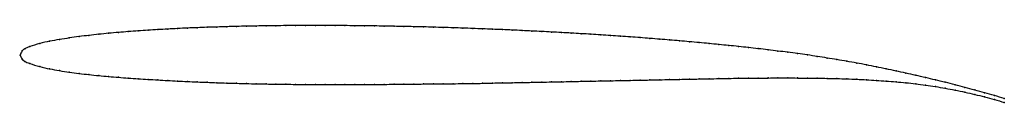
# Model space of a CAD drawing. Units: metres. Extents: x 0 to 1, y -0.05 to 0.03.
import ezdxf

# ---------------------------------------------------------------- set-up
doc = ezdxf.new("R2010")
doc.units = ezdxf.units.M

msp = doc.modelspace()

# ---------------------------------------------------------------- linework, layer by layer
at = {"color": 1}
msp.add_open_spline([(1, -0.0443), (0.9933, -0.0421), (0.9833, -0.0392), (0.97, -0.0355), (0.96, -0.0328), (0.95, -0.0302), (0.94, -0.0277), (0.93, -0.0253), (0.92, -0.0229), (0.91, -0.0206), (0.9, -0.0184), (0.89, -0.0162), (0.88, -0.0141), (0.87, -0.012), (0.86, -0.01), (0.85, -0.0081), (0.84, -0.0063), (0.83, -0.0046), (0.82, -0.003), (0.81, -0.0014), (0.8, 0.0001), (0.79, 0.0015), (0.78, 0.0028), (0.77, 0.0041), (0.76, 0.0053), (0.75, 0.0065), (0.74, 0.0076), (0.73, 0.0087), (0.72, 0.0097), (0.71, 0.0107), (0.7, 0.0117), (0.69, 0.0126), (0.68, 0.0135), (0.67, 0.0144), (0.66, 0.0153), (0.65, 0.0161), (0.64, 0.0169), (0.63, 0.0177), (0.62, 0.0184), (0.61, 0.0191), (0.6, 0.0198), (0.59, 0.0205), (0.58, 0.0211), (0.57, 0.0217), (0.56, 0.0223), (0.55, 0.0229), (0.54, 0.0234), (0.53, 0.0239), (0.52, 0.0244), (0.51, 0.0249), (0.5, 0.0254), (0.49, 0.0258), (0.48, 0.0262), (0.47, 0.0266), (0.46, 0.027), (0.45, 0.0274), (0.44, 0.0277), (0.43, 0.028), (0.42, 0.0283), (0.41, 0.0286), (0.4, 0.0288), (0.39, 0.029), (0.38, 0.0292), (0.37, 0.0294), (0.36, 0.0296), (0.35, 0.0297), (0.34, 0.0298), (0.33, 0.0299), (0.32, 0.03), (0.31, 0.03), (0.3, 0.03), (0.29, 0.03), (0.28, 0.03), (0.27, 0.0299), (0.26, 0.0298), (0.25, 0.0297), (0.24, 0.0295), (0.23, 0.0293), (0.22, 0.0291), (0.21, 0.0288), (0.2, 0.0285), (0.19, 0.0282), (0.18, 0.0278), (0.17, 0.0274), (0.16, 0.0269), (0.15, 0.0264), (0.14, 0.0258), (0.13, 0.0252), (0.12, 0.0245), (0.11, 0.0238), (0.1, 0.023), (0.09, 0.0221), (0.08, 0.0211), (0.07, 0.02), (0.06, 0.0188), (0.05, 0.0174), (0.04, 0.0158), (0.0299, 0.0141), (0.0203, 0.0119), (0.0087, 0.0085), (0.0049, 0.0062), (0.0019, 0.0052), (-0.0004, -0.0017), (-0.0004, 0.0017), (0.0019, -0.0052), (0.0049, -0.0062), (0.0087, -0.0085), (0.0203, -0.0119), (0.0299, -0.0141), (0.04, -0.0158), (0.05, -0.0175), (0.06, -0.0187), (0.07, -0.0199), (0.08, -0.0209), (0.09, -0.0218), (0.1, -0.0226), (0.11, -0.0234), (0.12, -0.0241), (0.13, -0.0247), (0.14, -0.0253), (0.15, -0.0259), (0.16, -0.0264), (0.17, -0.0269), (0.18, -0.0273), (0.19, -0.0277), (0.2, -0.0281), (0.21, -0.0284), (0.22, -0.0287), (0.23, -0.029), (0.24, -0.0292), (0.25, -0.0294), (0.26, -0.0296), (0.27, -0.0297), (0.28, -0.0298), (0.29, -0.0299), (0.3, -0.03), (0.31, -0.03), (0.32, -0.03), (0.33, -0.03), (0.34, -0.03), (0.35, -0.03), (0.36, -0.0299), (0.37, -0.0298), (0.38, -0.0297), (0.39, -0.0296), (0.4, -0.0295), (0.41, -0.0294), (0.42, -0.0293), (0.43, -0.0292), (0.44, -0.0291), (0.45, -0.029), (0.46, -0.0289), (0.47, -0.0287), (0.48, -0.0285), (0.49, -0.0281), (0.5, -0.0281), (0.51, -0.0279), (0.52, -0.0277), (0.53, -0.0275), (0.54, -0.0273), (0.55, -0.0271), (0.56, -0.0269), (0.57, -0.0267), (0.58, -0.0265), (0.59, -0.0263), (0.6, -0.0261), (0.61, -0.0259), (0.62, -0.0257), (0.63, -0.0255), (0.64, -0.0253), (0.65, -0.0251), (0.66, -0.0249), (0.67, -0.0247), (0.68, -0.0245), (0.69, -0.0243), (0.7, -0.0241), (0.71, -0.0239), (0.72, -0.0237), (0.73, -0.0236), (0.74, -0.0235), (0.75, -0.0234), (0.76, -0.0233), (0.77, -0.0233), (0.78, -0.0233), (0.79, -0.0233), (0.8, -0.0234), (0.81, -0.0235), (0.82, -0.0237), (0.83, -0.0239), (0.84, -0.0242), (0.85, -0.0246), (0.86, -0.0251), (0.87, -0.0257), (0.88, -0.0264), (0.89, -0.0272), (0.9, -0.0281), (0.91, -0.0292), (0.92, -0.0305), (0.93, -0.032), (0.94, -0.0337), (0.95, -0.0356), (0.96, -0.0377), (0.97, -0.04), (0.9833, -0.0433), (0.9933, -0.0461), (1, -0.0482)], degree=3, knots=[0, 0, 0, 0, 0.009756, 0.014634, 0.019512, 0.02439, 0.029268, 0.034146, 0.039024, 0.043902, 0.04878, 0.053659, 0.058537, 0.063415, 0.068293, 0.073171, 0.078049, 0.082927, 0.087805, 0.092683, 0.097561, 0.102439, 0.107317, 0.112195, 0.117073, 0.121951, 0.126829, 0.131707, 0.136585, 0.141463, 0.146341, 0.15122, 0.156098, 0.160976, 0.165854, 0.170732, 0.17561, 0.180488, 0.185366, 0.190244, 0.195122, 0.2, 0.204878, 0.209756, 0.214634, 0.219512, 0.22439, 0.229268, 0.234146, 0.239024, 0.243902, 0.24878, 0.253659, 0.258537, 0.263415, 0.268293, 0.273171, 0.278049, 0.282927, 0.287805, 0.292683, 0.297561, 0.302439, 0.307317, 0.312195, 0.317073, 0.321951, 0.326829, 0.331707, 0.336585, 0.341463, 0.346341, 0.35122, 0.356098, 0.360976, 0.365854, 0.370732, 0.37561, 0.380488, 0.385366, 0.390244, 0.395122, 0.4, 0.404878, 0.409756, 0.414634, 0.419512, 0.42439, 0.429268, 0.434146, 0.439024, 0.443902, 0.44878, 0.453659, 0.458537, 0.463415, 0.468293, 0.473171, 0.478049, 0.482927, 0.487805, 0.492683, 0.497561, 0.502439, 0.507317, 0.512195, 0.517073, 0.521951, 0.526829, 0.531707, 0.536585, 0.541463, 0.546341, 0.55122, 0.556098, 0.560976, 0.565854, 0.570732, 0.57561, 0.580488, 0.585366, 0.590244, 0.595122, 0.6, 0.604878, 0.609756, 0.614634, 0.619512, 0.62439, 0.629268, 0.634146, 0.639024, 0.643902, 0.64878, 0.653659, 0.658537, 0.663415, 0.668293, 0.673171, 0.678049, 0.682927, 0.687805, 0.692683, 0.697561, 0.702439, 0.707317, 0.712195, 0.717073, 0.721951, 0.726829, 0.731707, 0.736585, 0.741463, 0.746341, 0.75122, 0.756098, 0.760976, 0.765854, 0.770732, 0.77561, 0.780488, 0.785366, 0.790244, 0.795122, 0.8, 0.804878, 0.809756, 0.814634, 0.819512, 0.82439, 0.829268, 0.834146, 0.839024, 0.843902, 0.84878, 0.853659, 0.858537, 0.863415, 0.868293, 0.873171, 0.878049, 0.882927, 0.887805, 0.892683, 0.897561, 0.902439, 0.907317, 0.912195, 0.917073, 0.921951, 0.926829, 0.931707, 0.936585, 0.941463, 0.946341, 0.95122, 0.956098, 0.960976, 0.965854, 0.970732, 0.97561, 0.980488, 0.985366, 0.990244, 1, 1, 1, 1], dxfattribs=at)
for p in [(0.08, 0.0211), (0.09, 0.0221), (0.1, 0.023), (0.11, 0.0238), (0.12, 0.0245), (0.13, 0.0252), (0.14, 0.0258), (0.15, 0.0264), (0.16, 0.0269), (0.17, 0.0274), (0.18, 0.0278), (0.19, 0.0282), (0.2, 0.0285), (0.21, 0.0288), (0.22, 0.0291), (0.23, 0.0293), (0.24, 0.0295), (0.25, 0.0297), (0.26, 0.0298), (0.27, 0.0299), (0.28, 0.03), (0.29, 0.03), (0.3, 0.03), (0.31, 0.03), (0.32, 0.03), (0.33, 0.0299), (0.34, 0.0298), (0.35, 0.0297), (0.36, 0.0296), (0.37, 0.0294), (0.38, 0.0292), (0.39, 0.029), (0.4, 0.0288), (0.41, 0.0286), (0.42, 0.0283), (0.43, 0.028), (0.44, 0.0277), (0.45, 0.0274), (0.46, 0.027), (0.47, 0.0266), (0.48, 0.0262), (0.49, 0.0258), (0.5, 0.0254), (0.51, 0.0249), (0.52, 0.0244), (0.53, 0.0239), (0.54, 0.0234), (0.55, 0.0229), (0.56, 0.0223), (0.57, 0.0217), (0.58, 0.0211), (0.59, 0.0205), (0.02, 0.0117), (0.03, 0.014), (0.04, 0.0158), (0.05, 0.0174), (0.06, 0.0188), (0.07, 0.02), (0.6, 0.0198), (0.61, 0.0191), (0.62, 0.0184), (0.63, 0.0177), (0.64, 0.0169), (0.65, 0.0161), (0.66, 0.0153), (0.67, 0.0144), (0.68, 0.0135), (0.69, 0.0126), (0.7, 0.0117), (0.71, 0.0107), (0, 0), (0, 0), (0.002, 0.0042), (0.005, 0.0064), (0.01, 0.0087), (0.72, 0.0097), (0.73, 0.0087), (0.74, 0.0076), (0.75, 0.0065), (0.76, 0.0053), (0.77, 0.0041), (0.78, 0.0028), (0.79, 0.0015), (0.8, 0.0001), (0.002, -0.0042), (0.005, -0.0064), (0.01, -0.0087), (0.81, -0.0014), (0.82, -0.003), (0.83, -0.0046), (0.84, -0.0063), (0.85, -0.0081), (0.86, -0.01), (0.02, -0.0117), (0.03, -0.014), (0.04, -0.0158), (0.05, -0.0174), (0.06, -0.0187), (0.07, -0.0199), (0.87, -0.012), (0.88, -0.0141), (0.89, -0.0162), (0.9, -0.0184), (0.08, -0.0209), (0.09, -0.0218), (0.1, -0.0226), (0.11, -0.0234), (0.12, -0.0241), (0.13, -0.0247), (0.14, -0.0253), (0.15, -0.0259), (0.16, -0.0264), (0.17, -0.0269), (0.18, -0.0273), (0.19, -0.0277), (0.2, -0.0281), (0.21, -0.0284), (0.22, -0.0287), (0.23, -0.029), (0.24, -0.0292), (0.25, -0.0294), (0.26, -0.0296), (0.27, -0.0297), (0.28, -0.0298), (0.29, -0.0299), (0.3, -0.03), (0.31, -0.03), (0.32, -0.03), (0.33, -0.03), (0.34, -0.03), (0.35, -0.03), (0.36, -0.0299), (0.37, -0.0298), (0.38, -0.0297), (0.39, -0.0296), (0.4, -0.0295), (0.41, -0.0294), (0.42, -0.0293), (0.43, -0.0292), (0.44, -0.0291), (0.45, -0.029), (0.46, -0.0289), (0.47, -0.0287), (0.48, -0.0285), (0.49, -0.0282), (0.5, -0.0281), (0.51, -0.0279), (0.52, -0.0277), (0.53, -0.0275), (0.54, -0.0273), (0.55, -0.0271), (0.56, -0.0269), (0.57, -0.0267), (0.58, -0.0265), (0.59, -0.0263), (0.6, -0.0261), (0.61, -0.0259), (0.62, -0.0257), (0.63, -0.0255), (0.64, -0.0253), (0.65, -0.0251), (0.66, -0.0249), (0.67, -0.0247), (0.68, -0.0245), (0.69, -0.0243), (0.7, -0.0241), (0.71, -0.0239), (0.72, -0.0237), (0.73, -0.0236), (0.74, -0.0235), (0.75, -0.0234), (0.76, -0.0233), (0.77, -0.0233), (0.78, -0.0233), (0.79, -0.0233), (0.8, -0.0234), (0.81, -0.0235), (0.82, -0.0237), (0.83, -0.0239), (0.84, -0.0242), (0.85, -0.0246), (0.86, -0.0251), (0.87, -0.0257), (0.88, -0.0264), (0.89, -0.0272), (0.9, -0.0281), (0.91, -0.0206), (0.91, -0.0292), (0.92, -0.0229), (0.93, -0.0253), (0.94, -0.0277), (0.92, -0.0305), (0.93, -0.032), (0.94, -0.0337), (0.95, -0.0302), (0.95, -0.0356), (0.96, -0.0328), (0.96, -0.0377), (0.97, -0.0355), (0.97, -0.04), (0.98, -0.0383), (0.98, -0.0425), (0.99, -0.0412), (0.99, -0.0452), (1, -0.0443), (1, -0.0482)]:
    msp.add_point(p)

doc.saveas('drawing.dxf')
